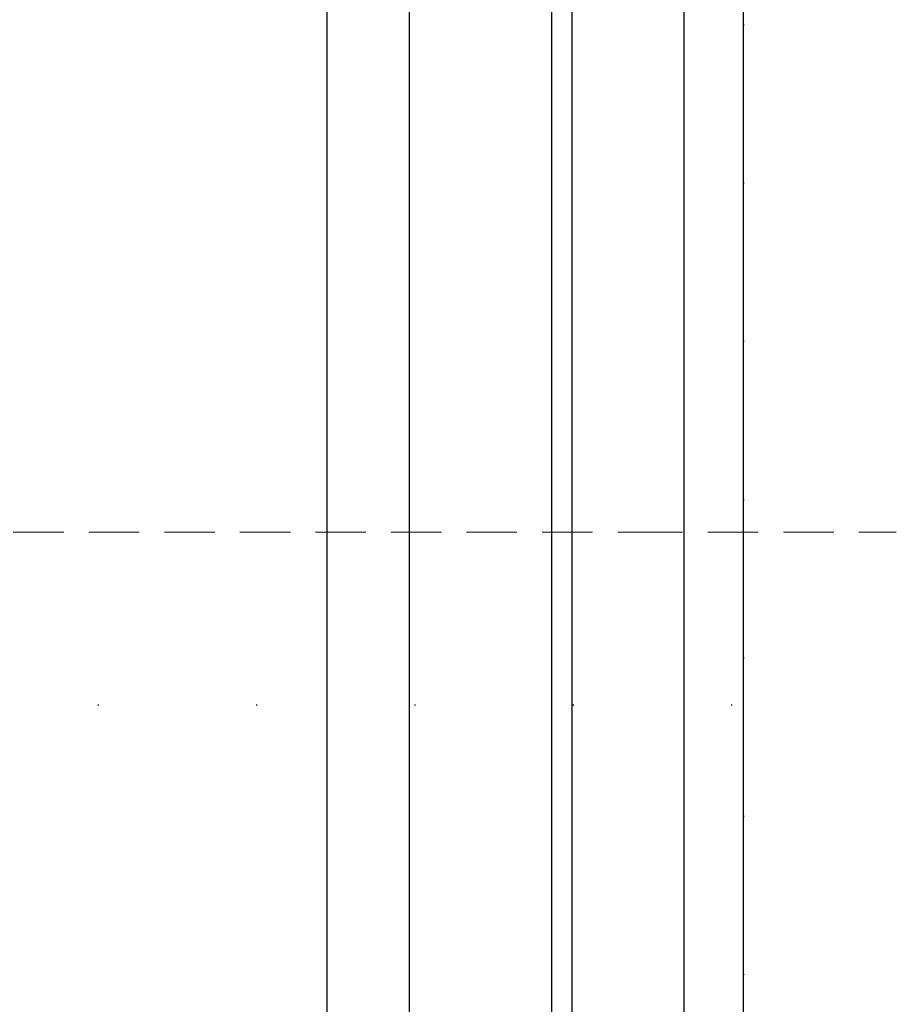
# Model space of a CAD drawing. Units: millimetres. Extents: x 5178 to 7554, y 9872 to 11552.
# Drawn here: x 7249 to 7337, y 10912 to 11012 of the extents above; entities that cross this region are included whole.
import ezdxf
from ezdxf.xclip import XClip

# ---------------------------------------------------------------- set-up
doc = ezdxf.new("R2010")
doc.units = ezdxf.units.MM
doc.header["$XCLIPFRAME"] = 2
doc.linetypes.add('DOT', pattern=[6.35, 0, -6.35])
doc.linetypes.add('HIDDEN', pattern=[9.525, 6.35, -3.175])
for name, color, linetype in [('IE-DIM', 3, 'Continuous'), ('文字', 4, 'Continuous'), ('格子', 1, 'Continuous')]:
    doc.layers.add(name, color=color, linetype=linetype)
doc.styles.add('CHINA', font='SIMPLEX.shx')
doc.dimstyles.new('DN-1', dxfattribs={"dimtxt": 2.6, "dimasz": 1, "dimexe": 1, "dimexo": 2, "dimgap": 0.5, "dimtad": 1, "dimdec": 0, "dimzin": 9, "dimdsep": 46, "dimtxsty": 'CHINA', "dimblk": 'ARCHTICK', "dimcen": 2, "dimdle": 1, "dimclrd": 5, "dimclre": 8, "dimclrt": 4, "dimadec": 1, "dimazin": 2, "dimtfac": 0.416667, "dimtdec": 0, "dimtix": 1, "dimtmove": 2, "dimatfit": 0, "dimldrblk": 'CCC', "dimfxl": 4, "dimfxlon": 1, "dimtzin": 0, "dimlwd": 25, "dimlwe": 25, "dimarcsym": 0})

# ---------------------------------------------------------------- blocks, each defined once
blk = doc.blocks.new('_ArchTick')
at = {"color": 0, "linetype": 'ByBlock', "const_width": 0.15}
blk.add_lwpolyline([(-0.5, -0.5), (0.5, 0.5)], dxfattribs=at)
blk = doc.blocks.new('CCC')
at = {"layer": 'IE-DIM', "color": 4, "linetype": 'Continuous', "const_width": 0.432}
blk.add_lwpolyline([(-1.763, 1.611), (-0.837, 0.007), (-1.763, -1.597)], dxfattribs=at)
blk = doc.blocks.new('格子')
at = {"layer": '格子', "linetype": 'DOT', "ltscale": 2.5}
for points in [[(800, 0), (800, -3000)], [(0, -600), (3000, -600)]]:
    blk.add_lwpolyline(points, dxfattribs=at)

msp = doc.modelspace()

# ---------------------------------------------------------------- linework, layer by layer
at = {"color": 8}
for points in [[(7315.668, 10584.261), (7315.668, 11442.464), (6527.668, 11442.464), (6527.668, 10584.261)], [(7304.376, 10584.261), (7304.376, 11431.172), (6538.959, 11431.172), (6538.959, 10584.261)], [(7302.316, 10584.261), (7302.316, 11429.112), (6541.019, 11429.112), (6541.019, 10584.261)], [(7287.951, 10584.261), (7287.951, 11414.747), (6555.384, 11414.747), (6555.384, 10584.261)], [(7279.668, 10584.261), (7279.668, 11406.464), (6563.668, 11406.464), (6563.668, 10584.261)]]:
    msp.add_lwpolyline(points, dxfattribs=at)

# ---------------------------------------------------------------- block references
at = {"color": 179, "true_color": 0x23273e}
ref = msp.add_blockref('格子', (6521.668, 11542.464), dxfattribs=at)
XClip(ref).set_block_clipping_path([(0, -900), (800, -100)])

# ---------------------------------------------------------------- leaders
at = {"layer": '文字', "color": 4, "linetype": 'HIDDEN', "ltscale": 0.8}
msp.add_leader([(7232.768, 10959.884), (7310.436, 10959.884), (7337.068, 10959.884)], dimstyle='DN-1', override={"dimasz": 3.2, "dimtad": 0, "dimclrd": 8, "dimlwd": 15}, dxfattribs=at)

doc.saveas('drawing.dxf')
